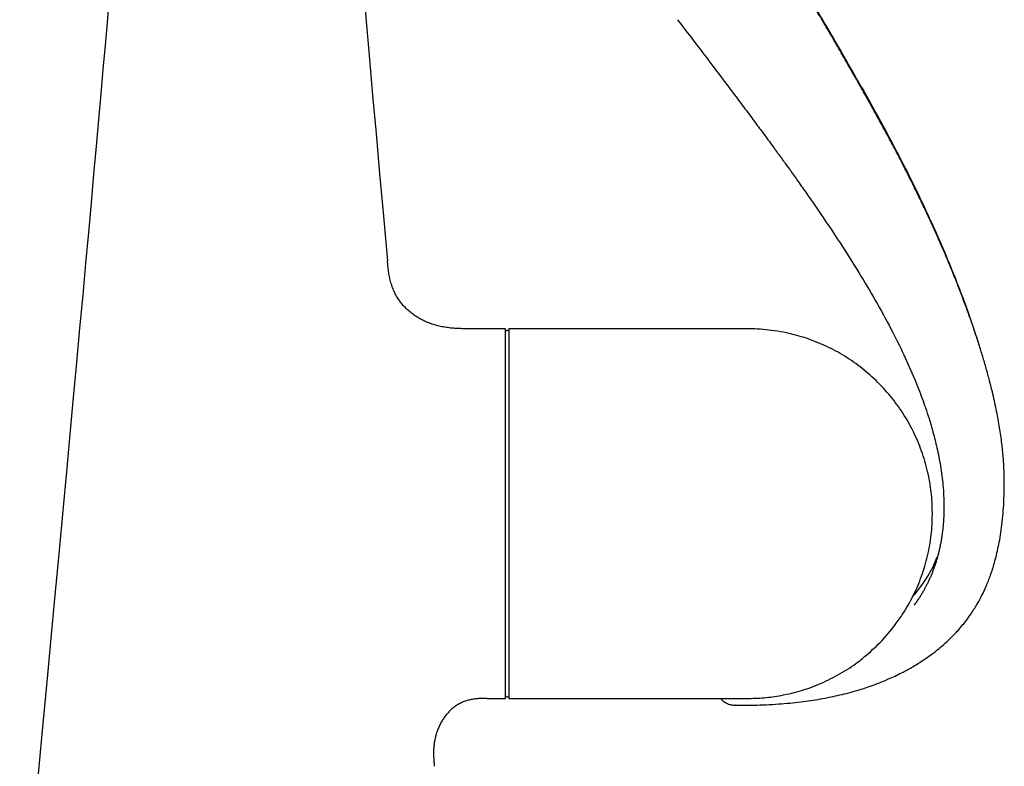
# Paper-space layout 'Documentation' of a CAD drawing. Units: millimetres. Extents: x 3 to 102, y 2 to 146.
# Drawn here: x 80 to 94, y 78 to 89 of the extents above; entities that cross this region are included whole.
import ezdxf

# ---------------------------------------------------------------- set-up
doc = ezdxf.new("R2010")
doc.units = ezdxf.units.MM
doc.layers.add('Standard', color=7, linetype='Continuous')

psp = doc.layouts.new('Documentation')

# ---------------------------------------------------------------- linework, layer by layer
at = {"layer": 'Standard', "color": 7, "linetype": 'Continuous'}
for p, q in [((86.776, 84.261), (86.259, 84.261)), ((86.776, 78.811), (86.776, 84.261)), ((86.826, 84.261), (86.826, 78.812)), ((89.864, 84.261), (86.833, 84.261)), ((86.826, 84.236), (86.796, 84.236)), ((93.075, 81.519), (93.075, 81.553)), ((92.819, 80.355), (92.81, 80.346)), ((86.506, 78.811), (86.776, 78.811)), ((86.796, 78.836), (86.826, 78.836)), ((86.833, 78.811), (89.864, 78.811)), ((85.727, 77.811), (85.727, 77.811))]:
    psp.add_line(p, q, dxfattribs=at)
for centre, radius, start, end in [((86.833, 84.231), 0.03, 90, 103.501), ((86.796, 84.216), 0.02, 90, 180), ((91.543, 81.491), 1.708, 318.3183, 339.7527), ((89.88, 81.958), 3.355, 316.2162, 322.1526), ((90.416, 81.458), 2.621, 309.3737, 315.9974), ((86.796, 78.856), 0.02, 180, 270), ((86.833, 78.841), 0.03, 256.499, 270)]:
    psp.add_arc(centre, radius, start, end, dxfattribs=at)
psp.add_ellipse((92.614, 80.421), major_axis=(0.257, 0.17), ratio=0.607493, start_param=-1.234605, end_param=-1.148278, dxfattribs=at)
for points, degree in [([(81.31, 94.584), (81.302, 93.56), (81.186, 91.401), (79.611, 74.811)], 3), ([(84.311, 94.584), (84.318, 93.833), (84.381, 92.473), (85.036, 85.261)], 3), ([(86.259, 84.261), (85.898, 84.261), (85.538, 84.261), (85.099, 84.57), (85.067, 84.916), (85.036, 85.261)], 5), ([(92.806, 80.341), (92.802, 80.338), (92.798, 80.334), (92.794, 80.33)], 3), ([(86.506, 78.811), (86.217, 78.811), (85.928, 78.811), (85.675, 78.366), (85.701, 78.089), (85.727, 77.811)], 5), ([(90.179, 78.712), (90.175, 78.712), (90.172, 78.712), (90.168, 78.712)], 3)]:
    psp.add_open_spline(points, degree=degree, dxfattribs=at)
for points, degree, knots in [([(93.768, 84.009), (93.741, 84.094), (93.677, 84.295), (93.563, 84.619), (93.42, 84.995), (93.253, 85.404), (93.058, 85.844), (92.839, 86.308), (92.601, 86.781), (92.355, 87.243), (92.109, 87.685), (91.872, 88.101), (91.646, 88.494), (91.458, 88.816), (91.303, 89.072), (91.179, 89.272), (91.047, 89.481), (90.966, 89.612), (90.915, 89.693)], 3, [0, 0, 0, 0, 0.042824, 0.101104, 0.164243, 0.234296, 0.31065, 0.392001, 0.476104, 0.559489, 0.637857, 0.712888, 0.783579, 0.849845, 0.886855, 0.92297, 0.959691, 1, 1, 1, 1]), ([(94.134, 81.902), (94.135, 81.918), (94.135, 81.993), (94.134, 82.184), (94.109, 82.612), (93.952, 83.573), (93.564, 84.759), (93.006, 86.021), (92.268, 87.392), (91.798, 88.21), (91.553, 88.637), (91.338, 89.002), (91.137, 89.32), (91.031, 89.487), (90.973, 89.579), (90.943, 89.629), (90.927, 89.654)], 5, [0, 0, 0, 0, 0, 0, 0.011248, 0.049771, 0.126816, 0.280907, 0.58909, 0.58909, 0.58909, 0.794545, 0.897272, 0.948636, 0.974318, 1, 1, 1, 1, 1, 1]), ([(89.316, 88.815), (89.417, 88.684), (89.578, 88.472), (89.831, 88.14), (90.05, 87.851), (90.24, 87.597), (90.4, 87.383), (90.524, 87.216), (90.616, 87.092), (90.682, 87.002), (90.733, 86.932), (90.774, 86.876), (90.812, 86.824), (90.855, 86.765), (90.907, 86.693), (90.982, 86.589), (91.082, 86.448), (91.206, 86.273), (91.407, 85.985), (91.672, 85.592), (91.973, 85.12), (92.237, 84.678), (92.459, 84.273), (92.65, 83.89), (92.782, 83.593), (92.869, 83.377), (92.923, 83.235), (92.975, 83.09), (93.029, 82.925), (93.087, 82.727), (93.145, 82.495), (93.197, 82.235), (93.236, 81.942), (93.242, 81.757), (93.245, 81.643)], 3, [0, 0, 0, 0, 0.053242, 0.101814, 0.144859, 0.182163, 0.21376, 0.239744, 0.255602, 0.268379, 0.27929, 0.286279, 0.293138, 0.301759, 0.312138, 0.324269, 0.346852, 0.372902, 0.399459, 0.47044, 0.540322, 0.598272, 0.654563, 0.706379, 0.75382, 0.773598, 0.792418, 0.810373, 0.831612, 0.857942, 0.888322, 0.922568, 0.959959, 1, 1, 1, 1]), ([(90.88, 84.209), (90.755, 84.229), (90.547, 84.262), (90.193, 84.262), (89.986, 84.262), (89.864, 84.261)], 3, [0, 0, 0, 0, 0.338985, 0.672468, 1, 1, 1, 1]), ([(93.074, 81.553), (93.071, 81.662), (93.064, 81.852), (93.008, 82.161), (92.92, 82.459), (92.798, 82.747), (92.644, 83.019), (92.459, 83.271), (92.247, 83.501), (92.011, 83.705), (91.752, 83.88), (91.476, 84.024), (91.179, 84.14), (90.991, 84.184), (90.88, 84.209)], 3, [0, 0, 0, 0, 0.07992, 0.163941, 0.247375, 0.330865, 0.414881, 0.498255, 0.581739, 0.665788, 0.749134, 0.832648, 0.91667, 1, 1, 1, 1]), ([(94.134, 81.902), (94.134, 81.964), (94.134, 82.025), (94.131, 82.089), (94.131, 82.097)], 3, [0, 0, 0, 0, 0.866852, 1, 1, 1, 1]), ([(90.18, 78.713), (90.274, 78.712), (90.469, 78.712), (90.795, 78.727), (91.122, 78.757), (91.412, 78.8), (91.681, 78.854), (91.925, 78.916), (92.141, 78.985), (92.311, 79.049), (92.441, 79.104), (92.547, 79.153), (92.659, 79.209), (92.795, 79.283), (92.943, 79.376), (93.079, 79.473), (93.191, 79.562), (93.299, 79.656), (93.415, 79.771), (93.539, 79.913), (93.649, 80.063), (93.737, 80.204), (93.808, 80.336), (93.872, 80.473), (93.935, 80.633), (93.996, 80.824), (94.053, 81.06), (94.1, 81.344), (94.131, 81.684), (94.134, 81.905), (94.134, 82.043)], 3, [0, 0, 0, 0, 0.042294, 0.103157, 0.157402, 0.205393, 0.247544, 0.292613, 0.329812, 0.359626, 0.382393, 0.400065, 0.417389, 0.444031, 0.476256, 0.503902, 0.526397, 0.546932, 0.57499, 0.607533, 0.640874, 0.668383, 0.691004, 0.716271, 0.74586, 0.78039, 0.822844, 0.87403, 0.933561, 1, 1, 1, 1]), ([(93.245, 81.646), (93.245, 81.592), (93.243, 81.492), (93.234, 81.346), (93.211, 81.156), (93.163, 80.928), (93.095, 80.712), (93.013, 80.519), (92.934, 80.375), (92.869, 80.274), (92.824, 80.213), (92.806, 80.189)], 5, [0, 0, 0, 0, 0, 0, 0.164817, 0.312462, 0.460107, 0.607752, 0.755397, 0.903042, 1, 1, 1, 1, 1, 1]), ([(92.524, 79.901), (92.567, 79.957), (92.662, 80.083), (92.798, 80.327), (92.92, 80.613), (93.008, 80.912), (93.064, 81.222), (93.071, 81.412), (93.074, 81.522)], 3, [0, 0, 0, 0, 0.110654, 0.290471, 0.469162, 0.647733, 0.827562, 1, 1, 1, 1]), ([(92.806, 80.341), (92.807, 80.341), (92.808, 80.343), (92.81, 80.345), (92.811, 80.346), (92.811, 80.346)], 3, [0, 0, 0, 0, 0.142613, 0.676802, 1, 1, 1, 1]), ([(90.88, 78.863), (90.991, 78.889), (91.179, 78.933), (91.477, 79.049), (91.749, 79.192), (91.956, 79.327), (92.052, 79.411), (92.077, 79.434)], 3, [0, 0, 0, 0, 0.231868, 0.465665, 0.698046, 0.929961, 1, 1, 1, 1]), ([(89.864, 78.811), (89.956, 78.811), (90.111, 78.811), (90.368, 78.81), (90.628, 78.821), (90.786, 78.847), (90.88, 78.863)], 3, [0, 0, 0, 0, 0.245299, 0.493242, 0.745435, 1, 1, 1, 1]), ([(89.953, 78.811), (89.96, 78.8), (89.981, 78.777), (90.023, 78.746), (90.075, 78.725), (90.125, 78.713), (90.155, 78.713), (90.169, 78.712)], 3, [0, 0, 0, 0, 0.178225, 0.434525, 0.684721, 0.88075, 1, 1, 1, 1])]:
    psp.add_open_spline(points, degree=degree, knots=knots, dxfattribs=at)

doc.saveas('drawing.dxf')
